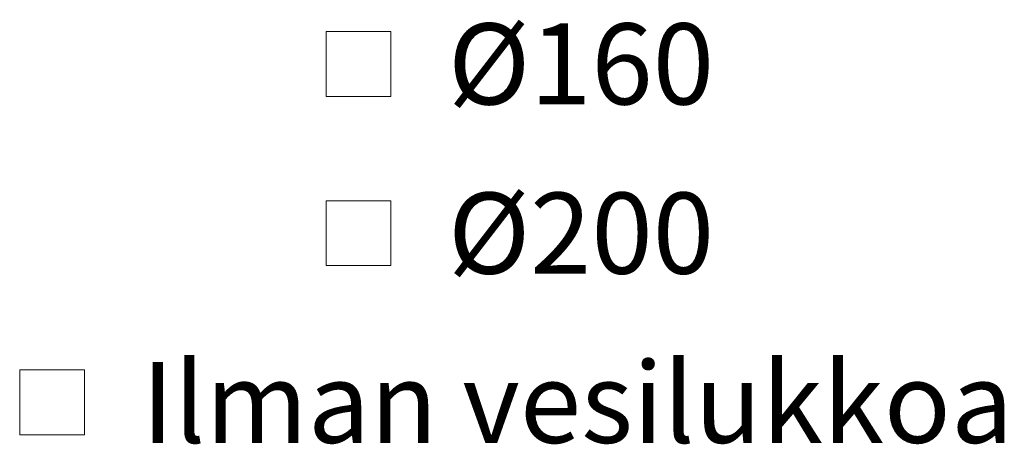
# Model space of a CAD drawing. Units: millimetres. Extents: x 200 to 8200, y 200 to 5740.
# Drawn here: x 3513 to 4156, y 3583 to 3861 of the extents above; entities that cross this region are included whole.
import ezdxf

# ---------------------------------------------------------------- set-up
doc = ezdxf.new("R2010")
doc.units = ezdxf.units.MM
doc.header["$LTSCALE"] = 20
doc.styles.add('SLDTEXTSTYLE0', font='calibri.ttf')

# ---------------------------------------------------------------- blocks, each defined once
blk = doc.blocks.new('SW_SYMBOL_MOD_BOX')
at = {"color": 0, "linetype": 'Continuous', "lineweight": 0}
for p, q in [((4000, 4000), (4000, 16000)), ((4000, 16000), (16000, 16000)), ((16000, 16000), (16000, 4000)), ((4000, 4000), (16000, 4000))]:
    blk.add_line(p, q, dxfattribs=at)

msp = doc.modelspace()

# ---------------------------------------------------------------- block references
at = {"color": 7, "linetype": 'Continuous', "lineweight": 0, "xscale": 0.003527777777777777, "yscale": 0.003527777777777777, "zscale": 0.003527777777777777}
for p in [(3698.99, 3796.39), (3698.99, 3685.84), (3498.99, 3575.28)]:
    msp.add_blockref('SW_SYMBOL_MOD_BOX', p, dxfattribs=at)

# ---------------------------------------------------------------- texts
at = {"color": 7, "linetype": 'Continuous', "lineweight": 0, "attachment_point": 1, "style": 'SLDTEXTSTYLE0'}
for s, insert, char_height in [(' Ø160', (3776.52, 3858.13), 52.917), (' Ø200', (3776.52, 3747.57), 52.917), (' Ilman vesilukkoa', (3576.52, 3637.02), 52.9167)]:
    msp.add_mtext(s, dxfattribs=dict(at, insert=insert, char_height=char_height))

doc.saveas('drawing.dxf')
